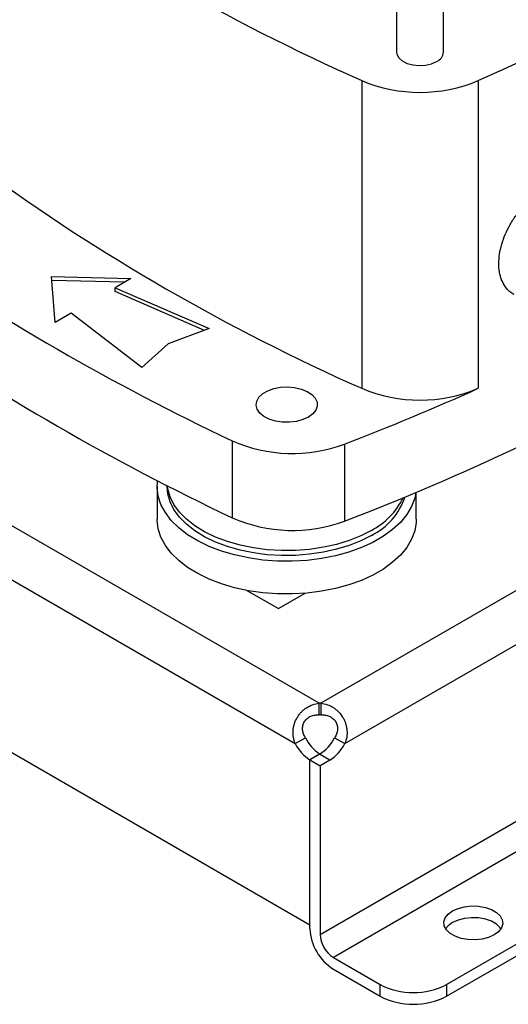
# Model space of a CAD drawing. Extents: x 0.4 to 10.6, y 0.4 to 8.1.
# Drawn here: x 2.8 to 3, y 4.6 to 5 of the extents above; entities that cross this region are included whole.
import ezdxf

# ---------------------------------------------------------------- set-up
doc = ezdxf.new("R2010")
doc.units = 0
doc.linetypes.add('SLD-SOLID', pattern=[0])
doc.layers.get('0').update_dxf_attribs({"linetype": 'CONTINUOUS'})

msp = doc.modelspace()

# ---------------------------------------------------------------- linework, layer by layer
at = {"color": 7, "linetype": 'SLD-SOLID'}
for p, q in [((2.997670501446248, 5.177216298627222), (2.997670501446248, 5.035794544462748)), ((3.017355540816324, 5.035794544462748), (3.017355540816324, 5.177216298627225)), ((2.98315169690378, 5.023858307711122), (2.98315169690378, 4.895269203477147)), ((3.031874345358787, 5.023858307711123), (3.031874345358787, 4.895269203477147)), ((2.853529383988049, 4.941997297796803), (2.886762010761335, 4.941093302594245)), ((2.855095319281032, 4.922812510720262), (2.853529383988049, 4.941997297796803)), ((2.884102968485434, 4.939558270162452), (2.853660875089605, 4.940386357167835)), ((2.886762010761335, 4.941093302594245), (2.880150283968745, 4.937276433961215)), ((2.880150283968745, 4.937276433961215), (2.919472659103627, 4.92020096902398)), ((2.880150283968745, 4.93566907015829), (2.880150283968745, 4.937276433961215)), ((2.91746748444264, 4.919464338219742), (2.880150283968745, 4.93566907015829)), ((2.965425643515969, 4.763698063944726), (2.679482892609779, 4.928769300402805)), ((2.861707046073623, 4.92662937935329), (2.855095319281032, 4.922812510720262)), ((2.891285823829951, 4.903929055377906), (2.861707046073623, 4.92662937935329)), ((2.919472659103627, 4.92020096902398), (2.902247370880825, 4.913873002606062)), ((2.902247370880825, 4.913873002606062), (2.891285823829951, 4.903929055377906)), ((2.669880463764601, 4.911650676565248), (2.955401683355773, 4.746822784955593)), ((2.928981907995126, 4.873348982998535), (2.928981907995126, 4.841201706940041)), ((2.975959254365161, 4.871940022030779), (2.975959254365161, 4.839792745972285)), ((2.89770146355754, 4.854231237894196), (2.89770146355754, 4.840568645569335)), ((2.901835321825256, 4.854636252929391), (2.901835321825256, 4.854231237894196)), ((3.005969180092972, 4.840568645569335), (3.005969180092972, 4.851855142886981)), ((2.663772825040858, 4.843005906600338), (2.961509322079841, 4.671126285420341)), ((2.935118087040813, 4.810845286525127), (2.948355465618628, 4.80320351053193)), ((2.948355465618628, 4.80320351053193), (2.95949100547635, 4.809631920859231)), ((2.965425643515969, 4.758795604345806), (2.965425643515969, 4.763698063944726)), ((2.966083816904335, 4.763698044961647), (2.966083816904335, 4.758795585362726)), ((2.955401683355773, 4.746822784955593), (2.959647107927861, 4.74927361639365)), ((2.971861247131878, 4.749272959299491), (2.97610667170396, 4.74682212786144)), ((2.965721304466228, 4.74244626613876), (2.961509322079692, 4.740014740463481)), ((2.965583537726396, 4.742365422866635), (2.961509322079678, 4.740013428237397)), ((2.961509322079841, 4.671126285420341), (2.961509322079692, 4.740014740463481)), ((2.961509322079594, 4.669518921616246), (2.961509322079678, 4.7400134282374)), ((2.961509322079678, 4.740013428237402), (2.965754746651734, 4.737562596799369)), ((2.969828962298463, 4.739914591428583), (2.965583537726396, 4.742365422866635)), ((2.969828962298463, 4.739914591428583), (2.965754746651734, 4.737562596799352)), ((2.965754746651734, 4.737562596799352), (2.96575474665168, 4.667068090178202)), ((3.018648560992488, 4.646174711725495), (3.146984343349278, 4.720261381900954)), ((3.018648560992488, 4.641272252126575), (3.148302783620187, 4.71612004166955)), ((2.971322516582365, 4.657424429801792), (2.990809711339475, 4.646174711725495)), ((2.971322516582365, 4.652521970202871), (2.990809711339475, 4.641272252126575)), ((2.990809711339475, 4.641272252126575), (2.990809711339475, 4.646174711725495)), ((3.018648560992488, 4.646174711725495), (3.018648560992488, 4.641272252126575))]:
    msp.add_line(p, q, dxfattribs=at)
at = {"color": 8, "linetype": 'SLD-SOLID'}
for p, q in [((3.176750583011732, 4.885313380380247), (2.966083816904335, 4.763698044961647)), ((2.97610667170396, 4.74682212786144), (3.199554915936655, 4.875816053544063)), ((2.96575474665168, 4.667068090178202), (3.151349902474736, 4.774209893057544)), ((3.143911620149931, 4.757057998531208), (2.971322516582365, 4.657424429801792))]:
    msp.add_line(p, q, dxfattribs=at)
at = {"color": 7, "linetype": 'SLD-SOLID', "flags": 128}
for points in [[(2.997670501446248, 5.035794544462748), (2.997813616429346, 5.034829119488016), (2.998624490301321, 5.033354234283561), (3.000094585842632, 5.032060335721419), (3.002114872792218, 5.031043386338754), (3.004535515709228, 5.030378808619044), (3.007176986582211, 5.030115891251516), (3.009843379600444, 5.030274133614558), (3.012336940591698, 5.03084179959601), (3.014472733544538, 5.031776788006927)], [(2.960882947962486, 4.883237609630432), (2.958552541849222, 4.882173872594714), (2.955860008665778, 4.881449059675568), (2.952950503573012, 4.881102245725074), (2.949980878743569, 4.881152127573076), (2.947111227420665, 4.881596016076234), (2.944496253249898, 4.882409981090448), (2.942276930165676, 4.883550141551114), (2.94057290244992, 4.884955031112677), (2.939476034677857, 4.886548911815233), (2.939045459274992, 4.888245857137547), (2.939304388672744, 4.889954384318052), (2.940238863920259, 4.891582386214214), (2.941798507215064, 4.893042096822418), (2.943899237783437, 4.894254822765943), (2.946427804696684, 4.89515518567527), (2.949247892258015, 4.895694646752909), (2.952207468817047, 4.895844123512529), (2.955146982835426, 4.895595557623328), (2.957907964351554, 4.894962349336734), (2.960341568137245, 4.893978635075375), (2.962316597982496, 4.892697447129705), (2.963726579517134, 4.8911878546735), (2.964495500271666, 4.889531240226818), (2.964581907529185, 4.887816912303277), (2.963981143052076, 4.886137290764972), (2.9627255942088, 4.884582924443788), (2.960882947962486, 4.883237609630432)], [(3.00580315209317, 4.851785560213925), (3.005302702467709, 4.849342533964282), (3.003988862942866, 4.845855933923128), (3.001995122250993, 4.842478518777614), (2.999347471851042, 4.839254318299253), (2.996080427915037, 4.836225364872058), (2.992236581356982, 4.833431145536141), (2.987866042595168, 4.830908087213751), (2.983025788286232, 4.828689081828644), (2.977778918547306, 4.826803057509544), (2.972193834349491, 4.825274601467754), (2.96634334580659, 4.824123639465251), (2.96030372298393, 4.823365176051906), (2.954153701601415, 4.823009098958234), (2.947973456593013, 4.823060050193701), (2.941843556903876, 4.823517365531029), (2.935843915150924, 4.824375083165426), (2.930052745839676, 4.825622021435818), (2.924545545718557, 4.827241924594901), (2.919394109563322, 4.829213674727676), (2.914665594222362, 4.831511567055758), (2.910421643124478, 4.834105645038479), (2.906717582662517, 4.8369620909022), (2.903601700929232, 4.840043666506718), (2.901114618208143, 4.843310198801367), (2.899288757426022, 4.846719103542167), (2.898147921470458, 4.850225940442575), (2.897706982882816, 4.853784992520578), (2.897867441255798, 4.856676545631538)], [(2.987190660884584, 4.833821035098627), (2.98276091709477, 4.831550312948615), (2.977897045737114, 4.829597981267637), (2.972667324903738, 4.827991446512931), (2.967145168411453, 4.826753260910887), (2.961408095232697, 4.82590080587322), (2.955536641299078, 4.825446048000054), (2.949613228953439, 4.825395371095087), (2.943721009920834, 4.825749486550981), (2.937942698040574, 4.826503423362964), (2.932359408145245, 4.827646597910848), (2.927049517386254, 4.829162962529846), (2.922087564990433, 4.831031230784625), (2.917543205892685, 4.833225176284178), (2.913480232933387, 4.835714000842881), (2.909955681346738, 4.838462766819499), (2.907019028111103, 4.841432887565093), (2.904711497400688, 4.844582669094977), (2.903065481888496, 4.847867895380878), (2.902104088024209, 4.851242449047048), (2.901835321825256, 4.854231237894196)], [(2.987190660884584, 4.835903214168936), (2.98276091709477, 4.833632492018923), (2.977897045737114, 4.831680160337945), (2.972667324903738, 4.83007362558324), (2.967145168411453, 4.828835439981195), (2.961408095232697, 4.827982984943528), (2.955536641299078, 4.827528227070363), (2.949613228953439, 4.827477550165396), (2.943721009920834, 4.827831665621289), (2.937942698040574, 4.828585602433273), (2.932359408145245, 4.829728776981156), (2.927049517386254, 4.831245141600155), (2.922087564990433, 4.833113409854933), (2.917543205892685, 4.835307355354487), (2.913480232933387, 4.837796179913189), (2.909955681346738, 4.840544945889809), (2.907019028111103, 4.843515066635402), (2.904711497400688, 4.846664848165285), (2.903065481888496, 4.849950074451186), (2.902104088024209, 4.853324628117356), (2.901924458384026, 4.854590649737935)], [(3.005969180092972, 4.840568645569335), (3.005919512918058, 4.83923027341261), (3.005302702467709, 4.835679941639421), (3.003988862942866, 4.832193341598269), (3.001995122250993, 4.828815926452755), (2.999347471851042, 4.825591725974393), (2.996080427915037, 4.822562772547197), (2.992236581356982, 4.81976855321128), (2.987866042595168, 4.817245494888891), (2.983025788286232, 4.815026489503784), (2.977778918547306, 4.813140465184684), (2.972193834349491, 4.811612009142895), (2.96634334580659, 4.81046104714039), (2.96030372298393, 4.809702583727047), (2.954153701601415, 4.809346506633374), (2.947973456593013, 4.80939745786884), (2.941843556903876, 4.809854773206169), (2.935843915150924, 4.810712490840567), (2.930052745839676, 4.811959429110957), (2.924545545718557, 4.813579332270041), (2.919394109563322, 4.815551082402815), (2.914665594222362, 4.817848974730898), (2.910421643124478, 4.820443052713618), (2.906717582662517, 4.823299498577339), (2.903601700929232, 4.826381074181858), (2.901114618208143, 4.829647606476508), (2.899288757426022, 4.833056511217308), (2.898147921470458, 4.836563348117716), (2.897706982882816, 4.840122400195718), (2.89770146355754, 4.840568645569335)], [(3.038483741370261, 4.66686615747297), (3.036148985378517, 4.665810203279795), (3.033444325433605, 4.665107489057668), (3.030526946540484, 4.664798854002917), (3.02756639615618, 4.664902234863079), (3.024734730707868, 4.665411623518336), (3.022196516298717, 4.6662974161516), (3.020099264724153, 4.667508133714747), (3.018564860622492, 4.668973413703789), (3.017682477982789, 4.670608099371836), (3.017503397676733, 4.672317188729705), (3.018038027200783, 4.674001355716201), (3.0192552958303, 4.675562722667769), (3.021084460337127, 4.676910548612521), (3.02341921632887, 4.677966502805695), (3.026123876273783, 4.678669217027822), (3.029041255166904, 4.678977852082574), (3.032001805551208, 4.678874471222412), (3.03483347099952, 4.678365082567154), (3.037371685408671, 4.677479289933891), (3.039468936983234, 4.676268572370744), (3.041003341084896, 4.674803292381703), (3.041885723724599, 4.673168606713654), (3.042064804030654, 4.671459517355785), (3.041530174506604, 4.669775350369289), (3.040312905877088, 4.668213983417721), (3.038483741370261, 4.66686615747297)], [(3.041331308342591, 4.669437123243303), (3.041003341084896, 4.669900832782782), (3.039468936983234, 4.671366112771823), (3.037371685408671, 4.672576830334972), (3.03483347099952, 4.673462622968234), (3.032001805551207, 4.673972011623492), (3.029041255166904, 4.674075392483654), (3.026123876273782, 4.673766757428901), (3.02341921632887, 4.673064043206774), (3.021084460337127, 4.6720080890136), (3.0192552958303, 4.670660263068849), (3.018236893364797, 4.669437123243304)]]:
    msp.add_lwpolyline(points, dxfattribs=at)
at = {"color": 7, "linetype": 'SLD-SOLID'}
for centre, radius, start, end in [((3.334821497244802, 5.816314417416088), 0.8669823148603568, 233.9356824668038, 246.0696940658987), ((2.680204545017714, 5.816314417416123), 0.8669823148604088, 293.930305934105, 306.064317533199), ((3.012473222077186, 5.036254580214643), 0.004903944245559013, 294.0626527664418, 354.6172062759524), ((3.007513021131282, 5.081520043149033), 0.06259672397042147, 247.0965821433618, 292.9034178566417), ((3.334821497244748, 5.687725313182026), 0.8669823148602556, 233.9356824668033, 246.0696940658997), ((3.365858596164223, 5.794698037945266), 1.019679028771717, 235.374311952293, 244.63106458041), ((3.365858596164273, 5.762550761886857), 1.019679028771816, 235.3743119522934, 244.6310645804096), ((2.62427501557378, 5.763546959644003), 0.9884349503586605, 290.8424256445069, 300.1255383995796), ((2.58798938001571, 5.880494262779332), 1.080602739185228, 291.0406979047975, 294.2535502080063), ((3.007513021131283, 4.952930938915048), 0.06259672397041281, 247.0965821433575, 292.9034178566441), ((2.954209367440912, 4.930618829912623), 0.06258002936761785, 246.2264316996864, 290.3377282480587), ((2.97506789847968, 4.858638830525681), 0.02762036093509342, 296.034147243136, 341.5500880976761), ((2.973360874485615, 4.862590941779817), 0.03005824008277412, 297.3935393324813, 334.3045328870998), ((2.954212711466442, 4.898583049806938), 0.06268342646199801, 246.2647178986951, 290.2994420490504), ((2.965754140281109, 4.743244281131674), 0.02045642054437166, 89.07657858143979, 90.92011636145824), ((2.965754140281109, 4.738341821530466), 0.02045642054665931, 89.07657858154307, 90.92011636135533), ((2.975292636384481, 4.757165879028766), 0.01752342347227075, 206.7682983106192, 237.0235863699854), ((2.956340460260073, 4.757072142521153), 0.01737014922345384, 302.1490938835078, 333.3205077960041), ((2.971047211815883, 4.754715047593881), 0.0175234234768161, 206.7682983147406, 237.023586366105), ((2.960585884828271, 4.754621311086651), 0.01737014922851783, 302.1490938880831, 333.3205077912959), ((2.982814978604224, 4.670488447223264), 0.02132770451427351, 182.6054784853056, 237.3945216606036), ((2.977843062410907, 4.667618175629318), 0.0121008252569121, 182.605478486723, 237.3945216593631), ((3.004729136165981, 4.673039103161622), 0.03025633676991022, 242.6096722365953, 297.3903277634071), ((3.004729136165981, 4.668136643562701), 0.03025633676991022, 242.6096722365953, 297.3903277634071)]:
    msp.add_arc(centre, radius, start, end, dxfattribs=at)
for points, knots in [([(3.046807262697263, 4.93450752160319), (3.046226718098346, 4.934842751740613), (3.044791479285157, 4.935671517188569), (3.043033465062553, 4.937737353492532), (3.041530905992486, 4.940508056463974), (3.040639214289244, 4.943792994493355), (3.040338773235877, 4.947440995088014), (3.040666279718198, 4.951371980295217), (3.041581395049222, 4.955461152740443), (3.043078800565355, 4.959606834165679), (3.045094299501441, 4.963680504898707), (3.047556884478907, 4.967601165572757), (3.049505351346355, 4.969963147041472), (3.050479594644985, 4.971144149734323)], [0, 0, 0, 0, 0.06398820889245618, 0.1581934637930134, 0.2523962580036978, 0.3462349093445478, 0.4400724723204875, 0.5334999172260906, 0.6269284763149164, 0.7203447005128666, 0.813763311679284, 0.9068807129407587, 1, 1, 1, 1]), ([(2.955401683355557, 4.746822784955719), (2.955033593766631, 4.747699373397641), (2.954774961801838, 4.748596238151139), (2.954473338755631, 4.750440934320103), (2.954433372875753, 4.751396492653097), (2.954541454503038, 4.752800477804494), (2.954604853440961, 4.753266349627466), (2.954786458174494, 4.754194336289263), (2.954905608532193, 4.754659280509643), (2.955342066295996, 4.756027754720789), (2.955732190541906, 4.756894904508568), (2.956462765025846, 4.758129621770557), (2.956732929296364, 4.758532576144018), (2.95731106010185, 4.759297065432354), (2.957619293586526, 4.759659848729388), (2.958273578916947, 4.76034721192867), (2.958619631517283, 4.760671789892927), (2.959350862355759, 4.761281734623876), (2.959736917938873, 4.761567147634153), (2.960924631608568, 4.762341428898143), (2.961764791656222, 4.762757904754925), (2.963550123588418, 4.763390080507385), (2.964475775474721, 4.763597521178317), (2.965425643515932, 4.763698063944747)], [0, 0, 0, 0, 0.1249999999999993, 0.1249999999999993, 0.2499999999999987, 0.2499999999999987, 0.3124999999999987, 0.3124999999999987, 0.3749999999999988, 0.3749999999999988, 0.499999999999999, 0.499999999999999, 0.5624999999999991, 0.5624999999999991, 0.6249999999999992, 0.6249999999999992, 0.6874999999999993, 0.6874999999999993, 0.7499999999999994, 0.7499999999999994, 0.8749999999999997, 0.8749999999999997, 1, 1, 1, 1]), ([(2.966083816904343, 4.763698044961651), (2.96703362994646, 4.763597454988776), (2.967948507839429, 4.763392105688819), (2.969718224170398, 4.762768634336948), (2.970578399909753, 4.762344184032929), (2.971761330754183, 4.761574499949251), (2.972140480010609, 4.761295006967956), (2.972868877317759, 4.760689879603959), (2.973220121717369, 4.760362100019186), (2.974212791604367, 4.759321949388209), (2.974786827966035, 4.758563471182882), (2.975519865497767, 4.757330574683003), (2.975743851805263, 4.756900439342201), (2.976137460271536, 4.756026700485682), (2.976307932763821, 4.755582509409852), (2.976597191969939, 4.754679632220196), (2.976715976706771, 4.754220946348704), (2.976900422276741, 4.753288454860378), (2.976965753097554, 4.75281354533526), (2.977075634852883, 4.751402805688522), (2.977038249651746, 4.750468675833335), (2.9767368928313, 4.748606493994819), (2.976474845004779, 4.747698786269561), (2.976106671703699, 4.746822127861272)], [0, 0, 0, 0, 0.1250000000000004, 0.1250000000000004, 0.2500000000000008, 0.2500000000000008, 0.3125000000000011, 0.3125000000000011, 0.3750000000000012, 0.3750000000000012, 0.4999999999999988, 0.4999999999999988, 0.562499999999999, 0.562499999999999, 0.6249999999999992, 0.6249999999999992, 0.6874999999999994, 0.6874999999999994, 0.7499999999999994, 0.7499999999999994, 0.8749999999999998, 0.8749999999999998, 1, 1, 1, 1]), ([(2.959647107927649, 4.749273616393764), (2.95933087841711, 4.749779877130717), (2.959064326712856, 4.750307747459473), (2.958657101102099, 4.751418256354214), (2.95851739191466, 4.752006570171444), (2.958438480723874, 4.752889004955591), (2.958433140687763, 4.753184856931956), (2.958468818822131, 4.75378048352457), (2.95851002947396, 4.754076944515518), (2.958637857767224, 4.75465291020157), (2.958724550782589, 4.754934587192079), (2.958945396925957, 4.755484855458325), (2.959081099764868, 4.755755262315984), (2.959391175639679, 4.756261826324029), (2.959566128654702, 4.756500395518813), (2.959955188119424, 4.756948609244413), (2.960171339261457, 4.75715961688641), (2.960629003905462, 4.757539851139528), (2.960871266057517, 4.757710518784973), (2.961381102081222, 4.758015315164474), (2.961650589461143, 4.758150031483431), (2.962475347461222, 4.758492515661526), (2.963053792353228, 4.758643119716166), (2.964236099436493, 4.75881171554143), (2.964830046134757, 4.758829162816894), (2.965425643515932, 4.758795604345827)], [0, 0, 0, 0, 0.1249999999999877, 0.1249999999999877, 0.2499999999999754, 0.2499999999999754, 0.3124999999999779, 0.3124999999999779, 0.3749999999999804, 0.3749999999999804, 0.437499999999983, 0.437499999999983, 0.4999999999999855, 0.4999999999999855, 0.562499999999988, 0.562499999999988, 0.6249999999999905, 0.6249999999999905, 0.687499999999993, 0.687499999999993, 0.7499999999999954, 0.7499999999999954, 0.8749999999999978, 0.8749999999999978, 1, 1, 1, 1]), ([(2.966083816904343, 4.758795585362731), (2.966678115996765, 4.758829036674419), (2.967266725104476, 4.758811299587757), (2.968138496614209, 4.758688782367829), (2.968427221251418, 4.75863188507649), (2.969000292103235, 4.758481052216017), (2.969286561501968, 4.758386118810775), (2.969836551172721, 4.758160083710382), (2.970101897444113, 4.758028845275132), (2.970612024330515, 4.757727336128096), (2.970858721975225, 4.757555462594238), (2.971550143409158, 4.756986228913435), (2.971941062266556, 4.756543627196426), (2.972573274367517, 4.755523417547914), (2.972796963372108, 4.75497296738928), (2.973061648027799, 4.753805358677117), (2.973096998827786, 4.753210542939145), (2.972943031300022, 4.751423315860424), (2.972495519646972, 4.750288257574858), (2.971861247131623, 4.749272959299352)], [0, 0, 0, 0, 0.1250000000000072, 0.1250000000000072, 0.1875000000000086, 0.1875000000000086, 0.25000000000001, 0.25000000000001, 0.3125000000000114, 0.3125000000000114, 0.3750000000000128, 0.3750000000000128, 0.5000000000000108, 0.5000000000000108, 0.6250000000000085, 0.6250000000000085, 0.7500000000000063, 0.7500000000000063, 1, 1, 1, 1])]:
    msp.add_open_spline(points, degree=3, knots=knots, dxfattribs=at)

doc.saveas('drawing.dxf')
